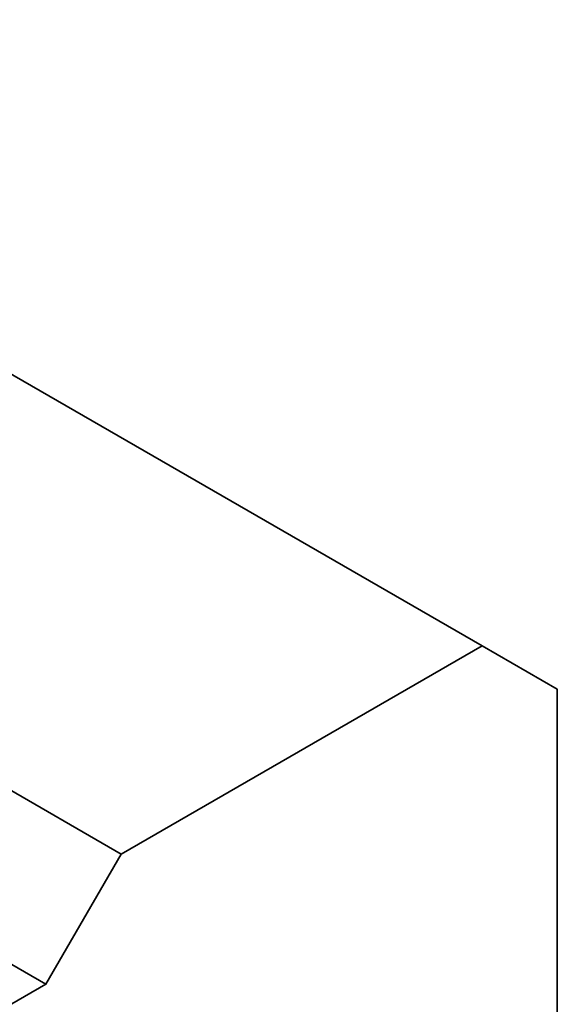
# Model space of a CAD drawing. Units: millimetres. Extents: x 155650 to 171780, y -14960 to 4700.
# Drawn here: x 160720 to 160745, y -1825 to -1779 of the extents above; entities that cross this region are included whole.
import ezdxf

# ---------------------------------------------------------------- set-up
doc = ezdxf.new("R2010")
doc.units = ezdxf.units.MM
doc.header["$LTSCALE"] = 2.5
doc.layers.add('SICHTBAR', color=5, linetype='Continuous', lineweight=25)

msp = doc.modelspace()

# ---------------------------------------------------------------- linework, layer by layer
at = {"color": 0, "linetype": 'Continuous', "lineweight": 35}
for p, q in [((160741.835, -1808.086), (160034.728, -1399.882)), ((160724.864, -1817.883), (160017.758, -1409.679)), ((160721.329, -1824.007), (160014.222, -1415.803)), ((160724.864, -1817.883), (160741.835, -1808.086)), ((160724.864, -1817.883), (160741.835, -1808.086)), ((160745.37, -1810.128), (160741.835, -1808.086)), ((160745.37, -1810.128), (160741.835, -1808.086)), ((160745.37, -1810.128), (160745.37, -1875.451)), ((160724.864, -1817.883), (160721.329, -1824.007)), ((160724.864, -1817.883), (160721.329, -1824.007)), ((160685.267, -1844.825), (160721.329, -1824.007))]:
    msp.add_line(p, q, dxfattribs=at)
at = {"layer": 'SICHTBAR', "color": 0, "linetype": 'Continuous', "lineweight": 30}
for p, q in [((160724.864, -1817.883), (160741.835, -1808.086)), ((160741.835, -1808.086), (160745.37, -1810.128)), ((160721.329, -1824.007), (160724.864, -1817.883))]:
    msp.add_line(p, q, dxfattribs=at)

doc.saveas('drawing.dxf')
